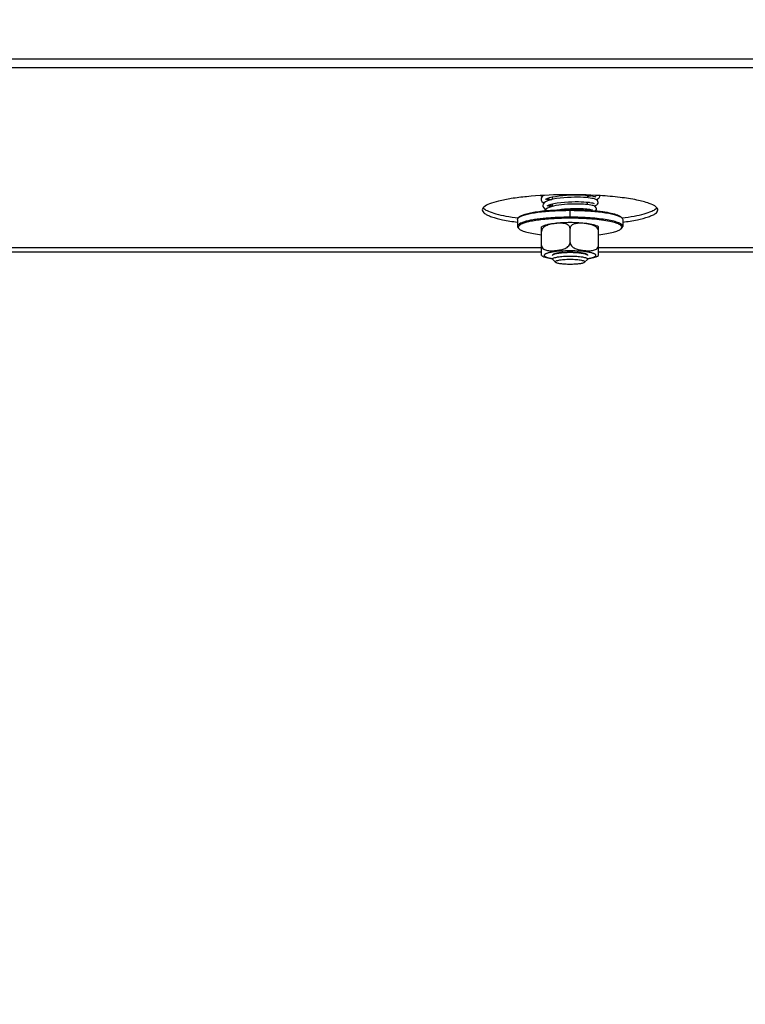
# Model space of a CAD drawing. Units: millimetres. Extents: x 0 to 7000, y 0 to 4950.
# Drawn here: x 1193 to 1358, y 1862 to 2086 of the extents above; entities that cross this region are included whole.
import ezdxf
from ezdxf.enums import TextEntityAlignment as Align

# ---------------------------------------------------------------- set-up
doc = ezdxf.new("R2010")
doc.units = ezdxf.units.MM
doc.header["$LTSCALE"] = 385
doc.layers.get('0').update_dxf_attribs({"linetype": 'CONTINUOUS'})
for name, color, linetype in [('DIN9021-M8-STAAL-ELVZTEKEN', 7, 'CONTINUOUS'), ('DIN931-M8X55-STAALTEKEN', 7, 'CONTINUOUS'), ('DIN934-M8-STAAL-ELVZTEKEN', 7, 'CONTINUOUS'), ('INC-07013013158-2DMAAT', 7, 'CONTINUOUS'), ('KONISCHE-VEERTEKEN', 7, 'CONTINUOUS'), ('P301A00013058TEKEN', 7, 'CONTINUOUS')]:
    doc.layers.add(name, color=color, linetype=linetype)
doc.styles.add('TEXTSTYLE_2', font='ar_wgl_b.ttf')
doc.dimstyles.new('DIMSTYLE_9', dxfattribs={"dimtxt": 50, "dimasz": 50, "dimexe": 0.6, "dimexo": 0.6, "dimgap": 0.75, "dimtad": 1, "dimdsep": 46, "dimtxsty": 'TEXTSTYLE_2', "dimblk": '_FILLED', "dimblk1": '_FILLED', "dimblk2": '_FILLED', "dimcen": 0.09, "dimazin": 2, "dimtp": 0.2, "dimtm": 0.2, "dimtfac": 1, "dimtofl": 0, "dimtmove": 0, "dimatfit": 3, "dimldrblk": '_FILLED', "dimfxl": 0, "dimtolj": 1, "dimarcsym": 0})

# ---------------------------------------------------------------- blocks, each defined once
blk = doc.blocks.new('_FILLED')
at = {"color": 0, "linetype": 'ByBlock'}
blk.add_solid([(0, 0), (-1, 0.2), (-1, -0.2)], dxfattribs=at)
blk = doc.blocks.new('*D49')
at = {"layer": 'INC-07013013158-2DMAAT', "color": 1, "linetype": 'Continuous'}
for p, q in [((1420.47, 2272.04), (1420.47, 1637.71)), ((1020.47, 2249.04), (1020.47, 1637.71)), ((1020.47, 1647.71), (1220.47, 1647.71)), ((1420.47, 1647.71), (1220.47, 1647.71))]:
    blk.add_line(p, q, dxfattribs=at)
at = {"layer": 'INC-07013013158-2DMAAT', "color": 1, "linetype": 'Continuous', "xscale": 50, "yscale": 50, "zscale": 50, "rotation": 180}
blk.add_blockref('_FILLED', (1020.47, 1647.71), dxfattribs=at)
at = {"layer": 'INC-07013013158-2DMAAT', "color": 1, "linetype": 'Continuous', "xscale": 50, "yscale": 50, "zscale": 50}
blk.add_blockref('_FILLED', (1420.47, 1647.71), dxfattribs=at)
at = {"layer": 'INC-07013013158-2DMAAT', "color": 1, "linetype": 'Continuous', "style": 'TEXTSTYLE_2', "width": 0.906444}
blk.add_text('400', height=50, dxfattribs=at).set_placement((1139.31, 1660.21), (1255.85, 1660.21), align=Align.FIT)

msp = doc.modelspace()

# ---------------------------------------------------------------- linework, layer by layer
at = {"layer": 'DIN9021-M8-STAAL-ELVZTEKEN', "color": 5, "linetype": 'Continuous'}
for p, q in [((1306.35, 2041.283), (1306.153, 2041.092)), ((1317.965, 2041.233), (1317.965, 2042.809)), ((1329.58, 2041.283), (1329.777, 2041.092)), ((1305.965, 2040.725), (1305.965, 2039.149)), ((1306.35, 2038.591), (1306.153, 2038.782)), ((1329.58, 2038.591), (1329.777, 2038.782)), ((1329.965, 2040.725), (1329.965, 2039.149))]:
    msp.add_line(p, q, dxfattribs=at)
for points, knots in [([(1305.965, 2040.725), (1305.965, 2040.756), (1305.984, 2040.897), (1306.075, 2041.017), (1306.153, 2041.092)], [0, 0, 0, 0, 0.2216784, 1, 1, 1, 1]), ([(1312.542, 2041.008), (1312.069, 2040.967), (1311.164, 2040.874), (1309.882, 2040.698), (1308.752, 2040.494), (1307.798, 2040.27), (1307.021, 2040.017), (1306.395, 2039.74), (1305.965, 2039.391), (1305.965, 2039.149)], [0, 0, 0, 0, 0.2031399, 0.3885082, 0.5528724, 0.693523, 0.8084472, 0.8966882, 1, 1, 1, 1]), ([(1306.153, 2041.092), (1306.167, 2041.106), (1306.228, 2041.162), (1306.295, 2041.212), (1306.348, 2041.247)], [0, 0, 0, 0, 0.2309542, 1, 1, 1, 1]), ([(1313.529, 2040.851), (1312.931, 2040.809), (1311.796, 2040.71), (1310.2, 2040.508), (1308.827, 2040.264), (1307.716, 2039.986), (1306.972, 2039.717), (1306.542, 2039.476), (1306.328, 2039.307), (1306.193, 2039.13), (1306.132, 2038.864), (1306.256, 2038.682), (1306.35, 2038.591)], [0, 0, 0, 0, 0.2180958, 0.4150992, 0.5857224, 0.7256707, 0.8320866, 0.8725553, 0.9049954, 0.9306535, 0.9522639, 1, 1, 1, 1]), ([(1306.348, 2041.247), (1306.549, 2041.382), (1307.077, 2041.621), (1308.023, 2041.908), (1309.236, 2042.168), (1311.279, 2042.485), (1314.217, 2042.741), (1316.671, 2042.809), (1317.965, 2042.809)], [0, 0, 0, 0, 0.0615337, 0.1457088, 0.2514029, 0.3763215, 0.6710644, 1, 1, 1, 1]), ([(1306.35, 2041.283), (1306.503, 2041.431), (1306.969, 2041.69), (1307.844, 2041.994), (1309.021, 2042.274), (1310.463, 2042.517), (1312.132, 2042.715), (1314.655, 2042.915), (1316.622, 2042.971), (1317.965, 2042.971)], [0, 0, 0, 0, 0.0537721, 0.1322062, 0.2348221, 0.3593201, 0.5023742, 0.6599422, 1, 1, 1, 1]), ([(1317.965, 2041.233), (1317.497, 2041.233), (1315.688, 2041.215), (1313.879, 2041.126), (1312.542, 2041.008)], [0, 0, 0, 0, 0.2585417, 1, 1, 1, 1]), ([(1317.965, 2041.001), (1317.587, 2041.001), (1316.107, 2040.989), (1314.627, 2040.929), (1313.529, 2040.851)], [0, 0, 0, 0, 0.2557065, 1, 1, 1, 1]), ([(1317.965, 2042.971), (1318.405, 2042.971), (1320.109, 2042.954), (1321.814, 2042.874), (1323.075, 2042.769)], [0, 0, 0, 0, 0.257771, 1, 1, 1, 1]), ([(1317.965, 2042.809), (1319.259, 2042.809), (1321.714, 2042.741), (1324.651, 2042.485), (1326.694, 2042.168), (1327.907, 2041.908), (1328.854, 2041.621), (1329.381, 2041.382), (1329.582, 2041.247)], [0, 0, 0, 0, 0.3289359, 0.6236789, 0.7485975, 0.8542915, 0.9384665, 1, 1, 1, 1]), ([(1329.965, 2039.149), (1329.965, 2039.305), (1329.773, 2039.554), (1329.427, 2039.775), (1329.025, 2039.967), (1328.52, 2040.147), (1327.657, 2040.394), (1326.351, 2040.657), (1324.552, 2040.907), (1322.502, 2041.093), (1320.278, 2041.207), (1318.746, 2041.233), (1317.965, 2041.233)], [0, 0, 0, 0, 0.037495, 0.0654286, 0.1008076, 0.1438382, 0.1944074, 0.3167864, 0.4641495, 0.6313085, 0.812155, 1, 1, 1, 1]), ([(1329.58, 2038.591), (1329.645, 2038.654), (1329.756, 2038.787), (1329.779, 2039.054), (1329.623, 2039.295), (1329.345, 2039.509), (1328.939, 2039.716), (1328.16, 2040.007), (1326.885, 2040.316), (1325.052, 2040.61), (1322.884, 2040.832), (1320.484, 2040.97), (1318.818, 2041.001), (1317.965, 2041.001)], [0, 0, 0, 0, 0.0214789, 0.0391776, 0.0592592, 0.0862241, 0.121852, 0.166621, 0.2828833, 0.4313452, 0.6057318, 0.7982174, 1, 1, 1, 1]), ([(1323.075, 2042.769), (1323.86, 2042.703), (1325.296, 2042.551), (1327.202, 2042.224), (1328.487, 2041.88), (1329.221, 2041.552), (1329.484, 2041.377), (1329.58, 2041.283)], [0, 0, 0, 0, 0.3507924, 0.6424704, 0.8609171, 0.9402669, 1, 1, 1, 1]), ([(1329.582, 2041.247), (1329.601, 2041.235), (1329.669, 2041.187), (1329.734, 2041.135), (1329.777, 2041.092)], [0, 0, 0, 0, 0.2696943, 1, 1, 1, 1]), ([(1329.777, 2041.092), (1329.806, 2041.064), (1329.901, 2040.963), (1329.965, 2040.824), (1329.965, 2040.725)], [0, 0, 0, 0, 0.2932713, 1, 1, 1, 1]), ([(1305.965, 2039.149), (1305.965, 2039.118), (1305.984, 2038.978), (1306.075, 2038.858), (1306.153, 2038.782)], [0, 0, 0, 0, 0.2216782, 1, 1, 1, 1]), ([(1306.35, 2038.591), (1306.431, 2038.513), (1306.642, 2038.364), (1307.221, 2038.081), (1308.223, 2037.774), (1309.712, 2037.469), (1310.836, 2037.315), (1311.452, 2037.244)], [0, 0, 0, 0, 0.0631553, 0.1442695, 0.3621034, 0.6505376, 1, 1, 1, 1]), ([(1324.478, 2037.244), (1325.095, 2037.315), (1326.218, 2037.469), (1327.707, 2037.774), (1328.71, 2038.081), (1329.288, 2038.364), (1329.5, 2038.513), (1329.58, 2038.591)], [0, 0, 0, 0, 0.3494625, 0.6378966, 0.8557305, 0.9368447, 1, 1, 1, 1]), ([(1329.777, 2038.782), (1329.806, 2038.81), (1329.901, 2038.912), (1329.965, 2039.051), (1329.965, 2039.149)], [0, 0, 0, 0, 0.2932712, 1, 1, 1, 1])]:
    msp.add_open_spline(points, degree=3, knots=knots, dxfattribs=at)
at = {"layer": 'DIN931-M8X55-STAALTEKEN', "color": 5, "linetype": 'Continuous'}
for p, q in [((1313.965, 2045.295), (1313.965, 2045.862)), ((1321.965, 2045.667), (1321.965, 2046.22)), ((1313.965, 2043.7), (1313.965, 2044.268)), ((1321.965, 2044.11), (1321.965, 2044.663)), ((1321.965, 2042.845), (1321.965, 2043.103)), ((1313.965, 2031.689), (1313.965, 2031.762)), ((1314.028, 2031.567), (1313.965, 2031.689)), ((1314.643, 2030.971), (1314.028, 2031.567)), ((1321.287, 2030.971), (1321.902, 2031.567)), ((1321.965, 2031.689), (1321.902, 2031.567)), ((1321.965, 2031.689), (1321.965, 2031.763))]:
    msp.add_line(p, q, dxfattribs=at)
for points, knots in [([(1313.965, 2031.689), (1313.965, 2031.741), (1314.063, 2031.866), (1314.459, 2032.046), (1315.272, 2032.224), (1316.507, 2032.353), (1317.455, 2032.384), (1317.965, 2032.384)], [0, 0, 0, 0, 0.0375217, 0.1006929, 0.3164664, 0.6310973, 1, 1, 1, 1]), ([(1317.965, 2032.384), (1318.476, 2032.384), (1319.423, 2032.353), (1320.658, 2032.224), (1321.472, 2032.046), (1321.867, 2031.866), (1321.965, 2031.741), (1321.965, 2031.689)], [0, 0, 0, 0, 0.3689027, 0.6835336, 0.8993071, 0.9624783, 1, 1, 1, 1]), ([(1314.643, 2030.971), (1314.61, 2031.002), (1314.558, 2031.118), (1314.742, 2031.262), (1315.004, 2031.362), (1315.415, 2031.465), (1315.938, 2031.548), (1316.558, 2031.612), (1317.245, 2031.651), (1317.721, 2031.66), (1317.965, 2031.66)], [0, 0, 0, 0, 0.0378574, 0.0842292, 0.164665, 0.2811956, 0.4300092, 0.6047902, 0.7977561, 1, 1, 1, 1]), ([(1317.965, 2030.488), (1317.581, 2030.488), (1316.856, 2030.508), (1315.881, 2030.601), (1315.203, 2030.722), (1314.82, 2030.854), (1314.687, 2030.928), (1314.643, 2030.971)], [0, 0, 0, 0, 0.3401567, 0.6407515, 0.8677653, 0.9462201, 1, 1, 1, 1]), ([(1317.965, 2031.66), (1318.209, 2031.66), (1318.686, 2031.651), (1319.372, 2031.612), (1319.993, 2031.548), (1320.515, 2031.465), (1320.926, 2031.362), (1321.188, 2031.262), (1321.372, 2031.118), (1321.32, 2031.002), (1321.287, 2030.971)], [0, 0, 0, 0, 0.2022439, 0.3952098, 0.5699908, 0.7188044, 0.835335, 0.9157708, 0.9621426, 1, 1, 1, 1]), ([(1321.287, 2030.971), (1321.244, 2030.928), (1321.11, 2030.854), (1320.727, 2030.722), (1320.049, 2030.601), (1319.074, 2030.508), (1318.349, 2030.488), (1317.965, 2030.488)], [0, 0, 0, 0, 0.0537799, 0.1322347, 0.3592485, 0.6598433, 1, 1, 1, 1])]:
    msp.add_open_spline(points, degree=3, knots=knots, dxfattribs=at)
at = {"layer": 'DIN934-M8-STAAL-ELVZTEKEN', "color": 5, "linetype": 'Continuous'}
for p, q in [((1311.465, 2032.483), (1311.465, 2039.02)), ((1312.967, 2039.47), (1312.961, 2039.468)), ((1312.967, 2039.469), (1312.962, 2039.467)), ((1317.965, 2035.455), (1317.965, 2038.655)), ((1324.465, 2032.483), (1324.465, 2039.02)), ((1313.965, 2032.551), (1314.028, 2032.674)), ((1321.902, 2032.674), (1321.965, 2032.551))]:
    msp.add_line(p, q, dxfattribs=at)
at = {"layer": 'DIN934-M8-STAAL-ELVZTEKEN', "color": 1, "linetype": 'Continuous'}
for p, q in [((1314.208, 2032.79), (1314.204, 2032.788)), ((1314.905, 2032.999), (1314.898, 2032.997)), ((1315.401, 2033.084), (1315.388, 2033.082)), ((1315.974, 2033.154), (1315.956, 2033.152)), ((1316.605, 2033.204), (1316.588, 2033.203)), ((1317.275, 2033.235), (1317.264, 2033.235)), ((1318.666, 2033.235), (1318.655, 2033.235)), ((1319.342, 2033.203), (1319.325, 2033.204)), ((1319.974, 2033.152), (1319.956, 2033.154)), ((1320.543, 2033.082), (1320.529, 2033.084)), ((1321.032, 2032.997), (1321.025, 2032.999)), ((1321.726, 2032.788), (1321.722, 2032.79))]:
    msp.add_line(p, q, dxfattribs=at)
at = {"layer": 'DIN934-M8-STAAL-ELVZTEKEN', "color": 5, "linetype": 'Continuous'}
for centre, radius, start, end in [((1315.166, 2029.724), 10.083, 102.46212, 102.76991), ((1314.475, 2034.955), 4.76, 108.11018, 108.46735)]:
    msp.add_arc(centre, radius, start, end, dxfattribs=at)
for points, knots in [([(1312.937, 2039.558), (1312.675, 2039.498), (1312.168, 2039.363), (1311.683, 2039.153), (1311.465, 2039.02)], [0, 0, 0, 0, 0.5138267, 1, 1, 1, 1]), ([(1312.961, 2039.468), (1312.794, 2039.412), (1312.46, 2039.279), (1311.991, 2038.992), (1311.595, 2038.58), (1311.465, 2038.197), (1311.465, 2038.004)], [0, 0, 0, 0, 0.2390044, 0.4843124, 0.7391584, 1, 1, 1, 1]), ([(1316.225, 2039.955), (1315.638, 2039.925), (1314.554, 2039.84), (1313.477, 2039.677), (1312.99, 2039.57)], [0, 0, 0, 0, 0.5410217, 1, 1, 1, 1]), ([(1315.629, 2039.863), (1315.187, 2039.858), (1314.3, 2039.783), (1313.421, 2039.618), (1312.995, 2039.479)], [0, 0, 0, 0, 0.4964627, 1, 1, 1, 1]), ([(1317.021, 2039.698), (1316.799, 2039.77), (1316.333, 2039.853), (1315.864, 2039.866), (1315.629, 2039.863)], [0, 0, 0, 0, 0.4979437, 1, 1, 1, 1]), ([(1317.965, 2039.998), (1317.818, 2039.998), (1317.238, 2039.995), (1316.658, 2039.977), (1316.225, 2039.955)], [0, 0, 0, 0, 0.2527691, 1, 1, 1, 1]), ([(1317.965, 2038.655), (1317.965, 2038.789), (1317.904, 2039.052), (1317.665, 2039.359), (1317.36, 2039.568), (1317.135, 2039.66), (1317.021, 2039.698)], [0, 0, 0, 0, 0.2667185, 0.517734, 0.7602635, 1, 1, 1, 1]), ([(1324.465, 2039.02), (1324.104, 2039.24), (1323.211, 2039.543), (1321.699, 2039.804), (1319.918, 2039.963), (1318.637, 2039.998), (1317.965, 2039.998)], [0, 0, 0, 0, 0.191584, 0.4197433, 0.6956939, 1, 1, 1, 1]), ([(1318.913, 2039.699), (1318.799, 2039.662), (1318.573, 2039.57), (1318.266, 2039.36), (1318.027, 2039.053), (1317.965, 2038.789), (1317.965, 2038.655)], [0, 0, 0, 0, 0.2397495, 0.4823111, 0.7333299, 1, 1, 1, 1]), ([(1324.465, 2038.004), (1324.465, 2038.15), (1324.392, 2038.442), (1324.139, 2038.798), (1323.815, 2039.071), (1323.345, 2039.342), (1322.718, 2039.563), (1321.951, 2039.722), (1321.184, 2039.82), (1320.418, 2039.871), (1319.656, 2039.86), (1319.152, 2039.777), (1318.913, 2039.699)], [0, 0, 0, 0, 0.0692209, 0.1376687, 0.2039632, 0.2684592, 0.3939497, 0.5171464, 0.6391847, 0.7604168, 0.8807428, 1, 1, 1, 1]), ([(1311.465, 2034.803), (1311.465, 2034.632), (1311.57, 2034.295), (1311.937, 2033.956), (1312.37, 2033.758), (1312.828, 2033.649), (1313.295, 2033.6), (1313.926, 2033.587), (1314.719, 2033.638), (1315.67, 2033.769), (1316.459, 2033.965), (1317.065, 2034.23), (1317.496, 2034.516), (1317.852, 2034.915), (1317.965, 2035.275), (1317.965, 2035.455)], [0, 0, 0, 0, 0.0654729, 0.1267477, 0.1865631, 0.2462608, 0.3062239, 0.3665078, 0.4878655, 0.6102541, 0.7343781, 0.7979021, 0.8631635, 0.9309033, 1, 1, 1, 1]), ([(1317.965, 2035.455), (1317.965, 2035.275), (1318.078, 2034.915), (1318.435, 2034.516), (1318.865, 2034.23), (1319.471, 2033.965), (1320.26, 2033.769), (1321.212, 2033.638), (1322.004, 2033.587), (1322.635, 2033.6), (1323.103, 2033.649), (1323.56, 2033.758), (1323.993, 2033.956), (1324.361, 2034.295), (1324.465, 2034.632), (1324.465, 2034.803)], [0, 0, 0, 0, 0.0690913, 0.1368256, 0.2020864, 0.2656137, 0.3897437, 0.5121388, 0.6335028, 0.69379, 0.7537557, 0.8134547, 0.8732698, 0.9345384, 1, 1, 1, 1]), ([(1311.465, 2032.483), (1311.807, 2032.275), (1312.64, 2031.982), (1313.495, 2031.827), (1313.959, 2031.76)], [0, 0, 0, 0, 0.4601084, 1, 1, 1, 1]), ([(1313.957, 2033.298), (1313.691, 2033.255), (1313.317, 2033.184), (1312.857, 2033.061), (1312.588, 2032.969), (1312.373, 2032.873), (1312.216, 2032.774), (1312.113, 2032.67), (1312.072, 2032.551), (1312.113, 2032.432), (1312.216, 2032.329), (1312.373, 2032.229), (1312.588, 2032.134), (1312.857, 2032.042), (1313.317, 2031.918), (1313.691, 2031.847), (1313.957, 2031.804)], [0, 0, 0, 0, 0.1931537, 0.2730931, 0.3411035, 0.3969171, 0.4407721, 0.4739365, 0.5, 0.5260635, 0.5592279, 0.6030829, 0.6588965, 0.7269069, 0.8068463, 1, 1, 1, 1]), ([(1317.965, 2033.572), (1317.247, 2033.572), (1315.907, 2033.531), (1314.571, 2033.398), (1313.957, 2033.298)], [0, 0, 0, 0, 0.5359759, 1, 1, 1, 1]), ([(1314.028, 2032.674), (1314.08, 2032.724), (1314.238, 2032.812), (1314.534, 2032.915), (1314.933, 2033.009), (1315.63, 2033.127), (1316.652, 2033.221), (1317.51, 2033.246), (1317.965, 2033.246)], [0, 0, 0, 0, 0.0537751, 0.1322126, 0.2348335, 0.3593387, 0.6599151, 1, 1, 1, 1]), ([(1321.973, 2033.298), (1321.359, 2033.398), (1320.023, 2033.531), (1318.683, 2033.572), (1317.965, 2033.572)], [0, 0, 0, 0, 0.4640241, 1, 1, 1, 1]), ([(1317.965, 2033.246), (1318.421, 2033.246), (1319.278, 2033.221), (1320.3, 2033.127), (1320.997, 2033.009), (1321.396, 2032.915), (1321.693, 2032.812), (1321.851, 2032.724), (1321.902, 2032.674)], [0, 0, 0, 0, 0.3400849, 0.6406613, 0.7651665, 0.8677874, 0.9462249, 1, 1, 1, 1]), ([(1321.973, 2031.804), (1322.239, 2031.847), (1322.614, 2031.918), (1323.073, 2032.042), (1323.343, 2032.134), (1323.557, 2032.229), (1323.714, 2032.329), (1323.817, 2032.432), (1323.858, 2032.551), (1323.817, 2032.67), (1323.714, 2032.774), (1323.557, 2032.873), (1323.343, 2032.969), (1323.073, 2033.061), (1322.614, 2033.184), (1322.239, 2033.255), (1321.973, 2033.298)], [0, 0, 0, 0, 0.1931537, 0.2730931, 0.3411035, 0.3969171, 0.4407721, 0.4739365, 0.5, 0.5260635, 0.5592279, 0.6030829, 0.6588965, 0.7269069, 0.8068463, 1, 1, 1, 1]), ([(1321.974, 2031.76), (1322.438, 2031.828), (1323.291, 2031.983), (1324.124, 2032.276), (1324.465, 2032.483)], [0, 0, 0, 0, 0.5398182, 1, 1, 1, 1])]:
    msp.add_open_spline(points, degree=3, knots=knots, dxfattribs=at)
at = {"layer": 'DIN934-M8-STAAL-ELVZTEKEN', "color": 1, "linetype": 'Continuous'}
for points, knots in [([(1314.029, 2032.675), (1314.025, 2032.67), (1314.015, 2032.661), (1314.005, 2032.648), (1313.996, 2032.637), (1313.991, 2032.629), (1313.986, 2032.622), (1313.982, 2032.615), (1313.978, 2032.607), (1313.975, 2032.598), (1313.972, 2032.591), (1313.97, 2032.583), (1313.968, 2032.576), (1313.966, 2032.565), (1313.966, 2032.557), (1313.965, 2032.551)], [0, 0, 0, 0, 0.125, 0.25, 0.3125, 0.375, 0.4375, 0.5, 0.5625, 0.625, 0.6875, 0.75, 0.8125, 0.875, 1, 1, 1, 1]), ([(1314.501, 2032.898), (1314.487, 2032.894), (1314.46, 2032.886), (1314.421, 2032.873), (1314.389, 2032.862), (1314.364, 2032.853), (1314.346, 2032.847), (1314.326, 2032.839), (1314.31, 2032.833), (1314.297, 2032.828), (1314.286, 2032.824), (1314.267, 2032.816), (1314.24, 2032.804), (1314.219, 2032.794), (1314.208, 2032.79)], [0, 0, 0, 0, 0.125, 0.25, 0.375, 0.4375, 0.5, 0.5625, 0.625, 0.65625, 0.6875, 0.75, 0.875, 1, 1, 1, 1]), ([(1314.898, 2032.997), (1314.88, 2032.993), (1314.845, 2032.986), (1314.793, 2032.974), (1314.751, 2032.965), (1314.718, 2032.957), (1314.694, 2032.951), (1314.667, 2032.944), (1314.645, 2032.938), (1314.627, 2032.934), (1314.612, 2032.93), (1314.593, 2032.925), (1314.571, 2032.919), (1314.54, 2032.91), (1314.517, 2032.903), (1314.501, 2032.898)], [0, 0, 0, 0, 0.125, 0.25, 0.375, 0.4375, 0.5, 0.5625, 0.625, 0.65625, 0.6875, 0.75, 0.8125, 0.875, 1, 1, 1, 1]), ([(1315.388, 2033.082), (1315.303, 2033.07), (1315.199, 2033.054), (1315.092, 2033.034), (1315.053, 2033.027), (1315.025, 2033.022), (1315.001, 2033.018), (1314.982, 2033.014), (1314.951, 2033.008), (1314.926, 2033.003), (1314.905, 2032.999)], [0, 0, 0, 0, 0.5, 0.625, 0.6875, 0.75, 0.8125, 0.84375, 0.875, 1, 1, 1, 1]), ([(1315.956, 2033.152), (1315.861, 2033.142), (1315.742, 2033.129), (1315.606, 2033.112), (1315.55, 2033.105), (1315.506, 2033.099), (1315.46, 2033.093), (1315.425, 2033.088), (1315.401, 2033.084)], [0, 0, 0, 0, 0.5, 0.625, 0.75, 0.8125, 0.875, 1, 1, 1, 1]), ([(1316.588, 2033.203), (1316.484, 2033.196), (1316.354, 2033.187), (1316.203, 2033.175), (1316.14, 2033.169), (1316.091, 2033.165), (1316.04, 2033.16), (1316, 2033.156), (1315.974, 2033.154)], [0, 0, 0, 0, 0.5, 0.625, 0.75, 0.8125, 0.875, 1, 1, 1, 1]), ([(1317.264, 2033.235), (1317.209, 2033.233), (1317.1, 2033.229), (1316.964, 2033.224), (1316.856, 2033.219), (1316.789, 2033.215), (1316.743, 2033.213), (1316.716, 2033.211), (1316.686, 2033.209), (1316.649, 2033.207), (1316.62, 2033.205), (1316.605, 2033.204)], [0, 0, 0, 0, 0.25, 0.5, 0.625, 0.75, 0.8125, 0.84375, 0.875, 0.9375, 1, 1, 1, 1]), ([(1317.965, 2033.246), (1317.937, 2033.246), (1317.881, 2033.246), (1317.812, 2033.245), (1317.756, 2033.245), (1317.714, 2033.244), (1317.679, 2033.244), (1317.651, 2033.244), (1317.631, 2033.243), (1317.607, 2033.243), (1317.576, 2033.242), (1317.545, 2033.242), (1317.517, 2033.241), (1317.502, 2033.241), (1317.488, 2033.241), (1317.471, 2033.24), (1317.45, 2033.24), (1317.429, 2033.239), (1317.409, 2033.239), (1317.387, 2033.238), (1317.357, 2033.238), (1317.32, 2033.237), (1317.29, 2033.236), (1317.275, 2033.235)], [0, 0, 0, 0, 0.125, 0.25, 0.3125, 0.375, 0.4375, 0.46875, 0.5, 0.53125, 0.5625, 0.625, 0.65625, 0.671875, 0.6875, 0.71875, 0.75, 0.78125, 0.8125, 0.84375, 0.875, 0.9375, 1, 1, 1, 1]), ([(1318.655, 2033.235), (1318.627, 2033.236), (1318.572, 2033.238), (1318.503, 2033.239), (1318.448, 2033.241), (1318.406, 2033.241), (1318.371, 2033.242), (1318.347, 2033.243), (1318.333, 2033.243), (1318.323, 2033.243), (1318.311, 2033.243), (1318.296, 2033.243), (1318.268, 2033.244), (1318.237, 2033.244), (1318.209, 2033.244), (1318.194, 2033.245), (1318.18, 2033.245), (1318.163, 2033.245), (1318.142, 2033.245), (1318.121, 2033.245), (1318.1, 2033.245), (1318.079, 2033.245), (1318.048, 2033.246), (1318.011, 2033.246), (1317.98, 2033.246), (1317.965, 2033.246)], [0, 0, 0, 0, 0.125, 0.25, 0.3125, 0.375, 0.4375, 0.46875, 0.484375, 0.5, 0.515625, 0.53125, 0.5625, 0.625, 0.65625, 0.671875, 0.6875, 0.71875, 0.75, 0.78125, 0.8125, 0.84375, 0.875, 0.9375, 1, 1, 1, 1]), ([(1319.325, 2033.204), (1319.273, 2033.208), (1319.167, 2033.214), (1319.033, 2033.221), (1318.938, 2033.225), (1318.884, 2033.227), (1318.85, 2033.228), (1318.823, 2033.23), (1318.806, 2033.23), (1318.792, 2033.231), (1318.777, 2033.231), (1318.75, 2033.232), (1318.712, 2033.233), (1318.682, 2033.234), (1318.666, 2033.235)], [0, 0, 0, 0, 0.25, 0.5, 0.625, 0.6875, 0.75, 0.78125, 0.8125, 0.828125, 0.84375, 0.875, 0.9375, 1, 1, 1, 1]), ([(1319.956, 2033.154), (1319.908, 2033.158), (1319.81, 2033.168), (1319.685, 2033.178), (1319.583, 2033.186), (1319.519, 2033.191), (1319.474, 2033.194), (1319.448, 2033.196), (1319.419, 2033.198), (1319.384, 2033.2), (1319.356, 2033.202), (1319.342, 2033.203)], [0, 0, 0, 0, 0.25, 0.5, 0.625, 0.75, 0.8125, 0.84375, 0.875, 0.9375, 1, 1, 1, 1]), ([(1320.529, 2033.084), (1320.486, 2033.09), (1320.398, 2033.103), (1320.286, 2033.117), (1320.205, 2033.127), (1320.159, 2033.132), (1320.124, 2033.136), (1320.094, 2033.139), (1320.07, 2033.142), (1320.044, 2033.144), (1320.012, 2033.148), (1319.987, 2033.15), (1319.974, 2033.152)], [0, 0, 0, 0, 0.25, 0.5, 0.625, 0.6875, 0.75, 0.8125, 0.84375, 0.875, 0.9375, 1, 1, 1, 1]), ([(1321.025, 2032.999), (1321.007, 2033.002), (1320.971, 2033.01), (1320.914, 2033.02), (1320.867, 2033.029), (1320.828, 2033.036), (1320.799, 2033.041), (1320.769, 2033.046), (1320.739, 2033.052), (1320.709, 2033.057), (1320.683, 2033.061), (1320.662, 2033.064), (1320.647, 2033.066), (1320.631, 2033.069), (1320.607, 2033.073), (1320.578, 2033.077), (1320.554, 2033.081), (1320.543, 2033.082)], [0, 0, 0, 0, 0.125, 0.25, 0.375, 0.4375, 0.5, 0.5625, 0.625, 0.6875, 0.75, 0.78125, 0.8125, 0.84375, 0.875, 0.9375, 1, 1, 1, 1]), ([(1321.429, 2032.898), (1321.415, 2032.903), (1321.387, 2032.911), (1321.35, 2032.921), (1321.32, 2032.929), (1321.297, 2032.936), (1321.277, 2032.941), (1321.261, 2032.945), (1321.25, 2032.947), (1321.236, 2032.951), (1321.218, 2032.955), (1321.199, 2032.96), (1321.181, 2032.964), (1321.164, 2032.968), (1321.142, 2032.973), (1321.121, 2032.978), (1321.104, 2032.982), (1321.085, 2032.986), (1321.061, 2032.991), (1321.042, 2032.995), (1321.032, 2032.997)], [0, 0, 0, 0, 0.125, 0.25, 0.3125, 0.375, 0.4375, 0.46875, 0.5, 0.53125, 0.5625, 0.625, 0.65625, 0.6875, 0.75, 0.8125, 0.84375, 0.875, 0.9375, 1, 1, 1, 1]), ([(1321.722, 2032.79), (1321.712, 2032.794), (1321.698, 2032.801), (1321.677, 2032.81), (1321.661, 2032.817), (1321.645, 2032.823), (1321.628, 2032.83), (1321.614, 2032.835), (1321.603, 2032.84), (1321.595, 2032.843), (1321.584, 2032.847), (1321.57, 2032.852), (1321.546, 2032.861), (1321.52, 2032.869), (1321.498, 2032.877), (1321.485, 2032.881), (1321.462, 2032.888), (1321.444, 2032.894), (1321.429, 2032.898)], [0, 0, 0, 0, 0.125, 0.1875, 0.25, 0.3125, 0.375, 0.4375, 0.46875, 0.5, 0.53125, 0.5625, 0.625, 0.75, 0.8125, 0.84375, 0.875, 1, 1, 1, 1]), ([(1321.901, 2032.675), (1321.896, 2032.68), (1321.888, 2032.687), (1321.877, 2032.696), (1321.867, 2032.703), (1321.859, 2032.71), (1321.848, 2032.718), (1321.838, 2032.725), (1321.828, 2032.732), (1321.816, 2032.739), (1321.801, 2032.748), (1321.785, 2032.757), (1321.768, 2032.766), (1321.75, 2032.776), (1321.736, 2032.783), (1321.726, 2032.788)], [0, 0, 0, 0, 0.125, 0.1875, 0.25, 0.3125, 0.375, 0.4375, 0.5, 0.5625, 0.625, 0.75, 0.8125, 0.875, 1, 1, 1, 1]), ([(1321.965, 2032.551), (1321.965, 2032.556), (1321.964, 2032.563), (1321.963, 2032.573), (1321.961, 2032.581), (1321.959, 2032.59), (1321.956, 2032.597), (1321.953, 2032.604), (1321.95, 2032.611), (1321.945, 2032.62), (1321.939, 2032.631), (1321.931, 2032.641), (1321.925, 2032.649), (1321.921, 2032.654), (1321.913, 2032.662), (1321.906, 2032.669), (1321.901, 2032.675)], [0, 0, 0, 0, 0.125, 0.1875, 0.25, 0.3125, 0.375, 0.4375, 0.5, 0.5625, 0.625, 0.75, 0.8125, 0.84375, 0.875, 1, 1, 1, 1])]:
    msp.add_open_spline(points, degree=3, knots=knots, dxfattribs=at)
msp.add_open_spline([(1314.204, 2032.788), (1314.168, 2032.769), (1314.097, 2032.732), (1314.051, 2032.694), (1314.029, 2032.675)], degree=3, dxfattribs=at)
at = {"layer": 'KONISCHE-VEERTEKEN', "color": 5, "linetype": 'Continuous'}
for p, q in [((1311.899, 2046.2), (1311.876, 2046.188)), ((1324.783, 2046.082), (1324.773, 2046.153)), ((1312.734, 2043.802), (1312.743, 2043.804))]:
    msp.add_line(p, q, dxfattribs=at)
for points in [[(1311.301, 2046.162), (1311.507, 2045.992), (1311.594, 2045.947)], [(1311.349, 2045.371), (1311.379, 2045.156), (1311.559, 2044.821), (1311.849, 2044.565), (1312.015, 2044.474)], [(1311.876, 2046.188), (1311.573, 2045.929), (1311.381, 2045.584), (1311.351, 2045.371)], [(1314.057, 2045.317), (1313.373, 2045.15), (1312.814, 2044.965), (1312.381, 2044.763), (1312.059, 2044.532)], [(1312.331, 2045.279), (1312.466, 2045.379), (1312.775, 2045.528), (1313.27, 2045.694), (1313.916, 2045.853)], [(1313.154, 2045.078), (1313.115, 2045.088), (1312.694, 2045.241), (1312.45, 2045.367)], [(1312.731, 2045.506), (1313.056, 2045.417), (1313.737, 2045.272), (1313.817, 2045.258)], [(1313.916, 2045.853), (1314.656, 2045.991), (1315.453, 2046.104), (1316.28, 2046.193), (1317.115, 2046.258), (1317.94, 2046.302), (1318.74, 2046.325), (1319.504, 2046.331), (1320.225, 2046.321), (1320.893, 2046.296), (1321.501, 2046.26)], [(1322.075, 2045.657), (1321.56, 2045.705), (1320.989, 2045.743), (1320.369, 2045.769), (1319.7, 2045.783), (1318.981, 2045.782), (1318.214, 2045.764), (1317.405, 2045.727), (1316.56, 2045.666), (1315.694, 2045.578), (1314.843, 2045.461), (1314.057, 2045.317)], [(1321.501, 2046.26), (1322.042, 2046.213), (1322.511, 2046.16), (1322.909, 2046.102), (1323.239, 2046.04), (1323.503, 2045.978), (1323.7, 2045.919), (1323.827, 2045.868), (1323.839, 2045.862)], [(1323.012, 2046.083), (1322.718, 2046.033), (1322.249, 2045.972), (1321.965, 2045.944)], [(1324.005, 2045.2), (1323.799, 2045.303), (1323.558, 2045.389), (1323.272, 2045.466), (1322.931, 2045.536), (1322.533, 2045.6), (1322.075, 2045.657)], [(1323.883, 2045.261), (1323.991, 2045.292), (1324.238, 2045.389), (1324.45, 2045.507), (1324.629, 2045.67), (1324.76, 2045.917), (1324.783, 2046.085)], [(1312.059, 2044.532), (1311.835, 2044.235), (1311.753, 2043.889)], [(1311.753, 2043.894), (1311.783, 2043.679), (1311.964, 2043.347), (1312.251, 2043.097), (1312.427, 2043.002)], [(1312.461, 2043.048), (1312.229, 2042.736), (1312.223, 2042.708)], [(1314.177, 2043.755), (1313.649, 2043.618), (1313.185, 2043.461), (1312.788, 2043.278), (1312.461, 2043.048)], [(1312.743, 2043.804), (1312.884, 2043.901), (1313.178, 2044.036), (1313.63, 2044.186)], [(1313.607, 2043.604), (1313.575, 2043.612), (1313.134, 2043.763), (1312.869, 2043.89)], [(1313.18, 2044.037), (1313.384, 2043.98), (1313.965, 2043.858)], [(1313.63, 2044.186), (1314.239, 2044.335), (1314.996, 2044.474), (1315.852, 2044.591), (1316.73, 2044.678), (1317.577, 2044.736), (1318.382, 2044.771), (1319.146, 2044.785), (1319.861, 2044.782), (1320.519, 2044.765), (1321.112, 2044.735), (1321.638, 2044.696)], [(1322.338, 2044.061), (1321.947, 2044.112), (1321.508, 2044.156), (1321.022, 2044.192), (1320.491, 2044.218), (1319.922, 2044.234), (1319.318, 2044.239), (1318.686, 2044.232), (1318.033, 2044.21), (1317.366, 2044.175), (1316.695, 2044.124), (1316.03, 2044.057), (1315.381, 2043.974), (1314.759, 2043.873), (1314.177, 2043.755)], [(1315.036, 2042.905), (1315.275, 2042.948), (1315.992, 2043.048), (1316.709, 2043.123), (1317.412, 2043.177), (1318.096, 2043.214), (1318.753, 2043.234), (1319.375, 2043.241), (1319.953, 2043.235), (1320.486, 2043.219), (1320.969, 2043.195), (1321.404, 2043.163), (1321.789, 2043.125)], [(1321.638, 2044.696), (1322.099, 2044.649), (1322.495, 2044.596), (1322.828, 2044.54), (1323.096, 2044.482), (1323.296, 2044.425), (1323.427, 2044.377), (1323.44, 2044.371)], [(1321.789, 2043.125), (1322.126, 2043.083), (1322.414, 2043.038), (1322.652, 2042.992), (1322.842, 2042.945), (1322.981, 2042.902), (1323.067, 2042.868), (1323.074, 2042.864)], [(1322.428, 2044.605), (1322.187, 2044.571), (1321.965, 2044.547)], [(1323.623, 2043.7), (1323.437, 2043.795), (1323.224, 2043.873), (1322.973, 2043.942), (1322.679, 2044.005), (1322.338, 2044.061)], [(1323.445, 2043.791), (1323.495, 2043.804), (1323.725, 2043.88), (1323.921, 2043.966), (1324.094, 2044.073), (1324.247, 2044.225), (1324.359, 2044.455), (1324.379, 2044.607)], [(1323.975, 2043.129), (1323.924, 2043.37), (1323.788, 2043.57), (1323.623, 2043.7)], [(1323.79, 2042.701), (1323.847, 2042.757), (1323.957, 2042.985), (1323.975, 2043.13)], [(1324.379, 2044.606), (1324.328, 2044.848), (1324.185, 2045.06), (1324.005, 2045.2)]]:
    msp.add_lwpolyline(points, dxfattribs=at)
at = {"layer": 'P301A00013058TEKEN', "color": 5, "linetype": 'Continuous'}
for p, q in [((266.467, 2077.314), (1774.467, 2077.314)), ((266.467, 2075.345), (1774.467, 2075.345)), ((899.465, 2034.345), (1311.465, 2034.345)), ((1324.465, 2034.345), (1774.467, 2034.345)), ((899.465, 2033.36), (1311.465, 2033.36)), ((1324.465, 2033.36), (1774.467, 2033.36))]:
    msp.add_line(p, q, dxfattribs=at)
for points, knots in [([(1324.796, 2046.156), (1321.962, 2046.335), (1316.38, 2046.45), (1309.624, 2046.124), (1304.767, 2045.535), (1301.914, 2045.007), (1299.809, 2044.4), (1298.674, 2043.866), (1298.317, 2043.54)], [0, 0, 0, 0, 0.3170759, 0.6229403, 0.7543473, 0.8634769, 0.9460089, 1, 1, 1, 1]), ([(1337.613, 2043.54), (1337.166, 2043.949), (1335.661, 2044.57), (1332.9, 2045.258), (1329.136, 2045.815), (1326.325, 2046.059), (1324.796, 2046.156)], [0, 0, 0, 0, 0.137921, 0.3582533, 0.6514497, 1, 1, 1, 1]), ([(1298.317, 2043.54), (1298.262, 2043.49), (1298.088, 2043.314), (1297.965, 2043.067), (1297.965, 2042.892)], [0, 0, 0, 0, 0.2970701, 1, 1, 1, 1]), ([(1298.317, 2043.228), (1298.616, 2042.955), (1299.527, 2042.486), (1301.223, 2041.941), (1303.501, 2041.45), (1305.21, 2041.194), (1306.148, 2041.075)], [0, 0, 0, 0, 0.148357, 0.3671672, 0.653705, 1, 1, 1, 1]), ([(1329.782, 2041.075), (1330.72, 2041.194), (1332.429, 2041.45), (1334.708, 2041.941), (1336.403, 2042.486), (1337.314, 2042.955), (1337.613, 2043.228)], [0, 0, 0, 0, 0.346295, 0.6328328, 0.851643, 1, 1, 1, 1]), ([(1337.965, 2042.892), (1337.965, 2042.947), (1337.93, 2043.198), (1337.758, 2043.408), (1337.613, 2043.54)], [0, 0, 0, 0, 0.2189108, 1, 1, 1, 1]), ([(1297.965, 2042.892), (1297.965, 2042.572), (1298.441, 2042.078), (1299.214, 2041.666), (1300.583, 2041.125), (1302.851, 2040.578), (1304.834, 2040.261), (1305.957, 2040.114)], [0, 0, 0, 0, 0.1100126, 0.1977255, 0.3106382, 0.610711, 1, 1, 1, 1]), ([(1329.974, 2040.114), (1331.096, 2040.261), (1333.08, 2040.578), (1335.347, 2041.125), (1336.716, 2041.666), (1337.49, 2042.078), (1337.965, 2042.572), (1337.965, 2042.892)], [0, 0, 0, 0, 0.389289, 0.6893618, 0.8022745, 0.8899874, 1, 1, 1, 1])]:
    msp.add_open_spline(points, degree=3, knots=knots, dxfattribs=at)
for points in [[(1298.168, 2043.384), (1298.213, 2043.328), (1298.264, 2043.277), (1298.317, 2043.228)], [(1337.613, 2043.228), (1337.666, 2043.277), (1337.717, 2043.328), (1337.763, 2043.384)]]:
    msp.add_open_spline(points, degree=3, dxfattribs=at)

# ---------------------------------------------------------------- dimensions: what is measured, and where the dimension line sits
at = {"layer": 'INC-07013013158-2DMAAT', "color": 1, "linetype": 'Continuous'}
dim = msp.add_linear_dim(base=(1420.467, 1647.706), p1=(1020.467, 2249.639), p2=(1420.467, 2272.639), dimstyle='DIMSTYLE_9', dxfattribs=at)
dim.commit()
dim.dimension.update_dxf_attribs({"geometry": '*D49', "text_midpoint": (1196.473, 1647.706), "dimtype": 160})

doc.saveas('drawing.dxf')
